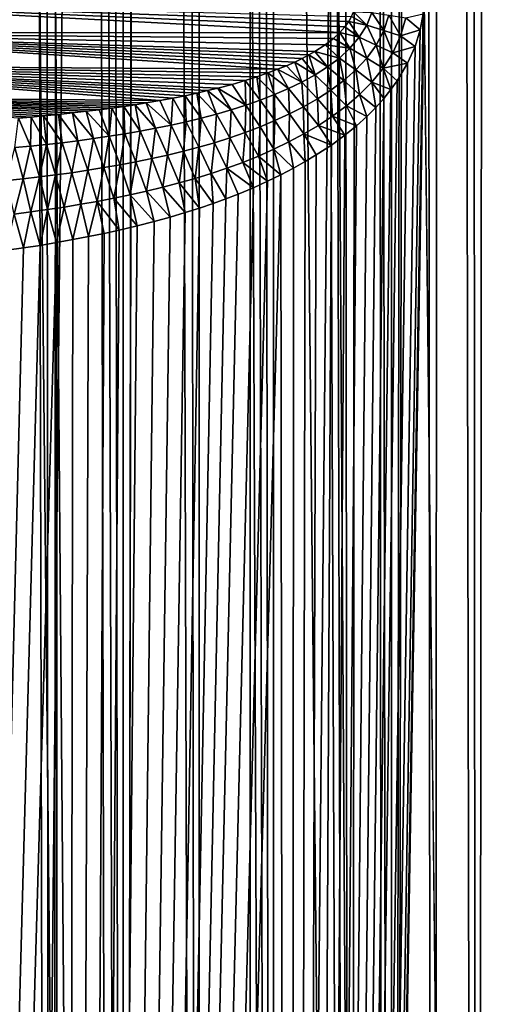
# Model space of a CAD drawing. Units: millimetres. Extents: x -25 to 25, y -4 to 315.
# Drawn here: x 3 to 8, y 72 to 82 of the extents above; entities that cross this region are included whole.
import ezdxf

# ---------------------------------------------------------------- set-up
doc = ezdxf.new("R2010")
doc.units = ezdxf.units.MM
doc.header["$LTSCALE"] = 52.148148
for name, color, linetype in [('1', 7, 'CONTINUOUS'), ('102', 7, 'CONTINUOUS'), ('159', 7, 'CONTINUOUS'), ('172', 7, 'CONTINUOUS'), ('31', 7, 'CONTINUOUS'), ('37', 7, 'CONTINUOUS')]:
    doc.layers.add(name, color=color, linetype=linetype)

msp = doc.modelspace()

# ---------------------------------------------------------------- linework, layer by layer
at = {"layer": '1', "color": 7, "linetype": 'CONTINUOUS', "true_color": 0xaaaaaa}
for points in [[(5.485, 0, -19.641), (2.759, 0, -20.097), (5.485, 273.6, -19.641), (5.485, 0, -19.641)], [(5.485, 273.6, -19.641), (2.759, 0, -20.097), (2.759, 273.6, -20.097), (5.485, 273.6, -19.641)], [(8.143, 0, -18.887), (5.485, 0, -19.641), (8.143, 273.6, -18.887), (8.143, 0, -18.887)], [(8.143, 273.6, -18.887), (5.485, 0, -19.641), (5.485, 273.6, -19.641), (8.143, 273.6, -18.887)]]:
    msp.add_3dface(points, dxfattribs=at)
at = {"layer": '102', "color": 7, "linetype": 'CONTINUOUS', "true_color": 0xaaaaaa}
for points in [[(7.702, 221.424, -14.846), (7.44, 221.384, -14.947), (7.789, 26.22, -14.812), (7.702, 221.424, -14.846)], [(7.956, 221.46, -14.745), (7.702, 221.424, -14.846), (7.789, 26.22, -14.812), (7.956, 221.46, -14.745)], [(8.232, 25.802, -14.629), (7.956, 221.46, -14.745), (7.789, 26.22, -14.812), (8.232, 25.802, -14.629)], [(7.17, 221.338, -15.047), (6.893, 221.288, -15.145), (6.933, 26.949, -15.131), (7.17, 221.338, -15.047)], [(7.357, 26.601, -14.978), (7.17, 221.338, -15.047), (6.933, 26.949, -15.131), (7.357, 26.601, -14.978)], [(7.44, 221.384, -14.947), (7.17, 221.338, -15.047), (7.357, 26.601, -14.978), (7.44, 221.384, -14.947)], [(7.789, 26.22, -14.812), (7.44, 221.384, -14.947), (7.357, 26.601, -14.978), (7.789, 26.22, -14.812)], [(6.607, 221.234, -15.242), (6.312, 221.174, -15.337), (6.517, 27.266, -15.272), (6.607, 221.234, -15.242)], [(6.933, 26.949, -15.131), (6.607, 221.234, -15.242), (6.517, 27.266, -15.272), (6.933, 26.949, -15.131)], [(6.893, 221.288, -15.145), (6.607, 221.234, -15.242), (6.933, 26.949, -15.131), (6.893, 221.288, -15.145)], [(6.008, 221.109, -15.43), (5.759, 221.054, -15.502), (6.517, 27.266, -15.272), (6.008, 221.109, -15.43)], [(6.312, 221.174, -15.337), (6.008, 221.109, -15.43), (6.517, 27.266, -15.272), (6.312, 221.174, -15.337)], [(5.505, 220.996, -15.573), (5.248, 220.936, -15.641), (5.712, 27.813, -15.516), (5.505, 220.996, -15.573)], [(5.759, 221.054, -15.502), (5.505, 220.996, -15.573), (5.712, 27.813, -15.516), (5.759, 221.054, -15.502)], [(6.517, 27.266, -15.272), (5.759, 221.054, -15.502), (5.712, 27.813, -15.516), (6.517, 27.266, -15.272)], [(5.248, 220.936, -15.641), (4.994, 220.875, -15.705), (5.712, 27.813, -15.516), (5.248, 220.936, -15.641)], [(4.741, 220.813, -15.765), (4.439, 220.738, -15.832), (4.959, 28.247, -15.713), (4.741, 220.813, -15.765)], [(4.994, 220.875, -15.705), (4.741, 220.813, -15.765), (4.959, 28.247, -15.713), (4.994, 220.875, -15.705)], [(5.712, 27.813, -15.516), (4.994, 220.875, -15.705), (4.959, 28.247, -15.713), (5.712, 27.813, -15.516)], [(4.439, 220.738, -15.832), (4.154, 220.666, -15.892), (4.21, 28.606, -15.88), (4.439, 220.738, -15.832)], [(4.959, 28.247, -15.713), (4.439, 220.738, -15.832), (4.21, 28.606, -15.88), (4.959, 28.247, -15.713)], [(3.886, 220.598, -15.944), (3.637, 220.534, -15.989), (4.21, 28.606, -15.88), (3.886, 220.598, -15.944)], [(4.154, 220.666, -15.892), (3.886, 220.598, -15.944), (4.21, 28.606, -15.88), (4.154, 220.666, -15.892)], [(3.637, 220.534, -15.989), (3.328, 220.455, -16.041), (3.461, 28.896, -16.019), (3.637, 220.534, -15.989)], [(4.21, 28.606, -15.88), (3.637, 220.534, -15.989), (3.461, 28.896, -16.019), (4.21, 28.606, -15.88)], [(3.328, 220.455, -16.041), (3.043, 220.382, -16.084), (3.461, 28.896, -16.019), (3.328, 220.455, -16.041)], [(3.461, 28.896, -16.019), (3.043, 220.382, -16.084), (2.802, 29.1, -16.118), (3.461, 28.896, -16.019)]]:
    msp.add_3dface(points, dxfattribs=at)
at = {"layer": '159', "color": 7, "linetype": 'CONTINUOUS', "true_color": 0xaaaaaa}
for points in [[(7.255, 81.969, 15.016), (8.035, 221.633, 14.712), (8.147, 0, 14.666), (7.255, 81.969, 15.016)], [(5.895, 0, 15.463), (7.255, 81.969, 15.016), (8.147, 0, 14.666), (5.895, 0, 15.463)], [(7.255, 81.969, 15.016), (5.895, 0, 15.463), (7.245, 81.814, 15.02), (7.255, 81.969, 15.016)], [(7.245, 81.814, 15.02), (5.895, 0, 15.463), (7.215, 81.652, 15.031), (7.245, 81.814, 15.02)], [(7.215, 81.652, 15.031), (5.895, 0, 15.463), (7.163, 81.484, 15.05), (7.215, 81.652, 15.031)], [(7.163, 81.484, 15.05), (5.895, 0, 15.463), (7.086, 81.312, 15.077), (7.163, 81.484, 15.05)], [(7.086, 81.312, 15.077), (5.895, 0, 15.463), (6.981, 81.135, 15.114), (7.086, 81.312, 15.077)], [(6.981, 81.135, 15.114), (5.895, 0, 15.463), (6.917, 81.045, 15.137), (6.981, 81.135, 15.114)], [(6.917, 81.045, 15.137), (5.895, 0, 15.463), (6.845, 80.954, 15.162), (6.917, 81.045, 15.137)], [(6.845, 80.954, 15.162), (5.895, 0, 15.463), (6.764, 80.864, 15.189), (6.845, 80.954, 15.162)], [(6.764, 80.864, 15.189), (5.895, 0, 15.463), (6.672, 80.772, 15.22), (6.764, 80.864, 15.189)], [(6.672, 80.772, 15.22), (5.895, 0, 15.463), (6.568, 80.677, 15.255), (6.672, 80.772, 15.22)], [(6.568, 80.677, 15.255), (5.895, 0, 15.463), (6.448, 80.58, 15.294), (6.568, 80.677, 15.255)], [(6.448, 80.58, 15.294), (5.895, 0, 15.463), (6.312, 80.481, 15.337), (6.448, 80.58, 15.294)], [(6.312, 80.481, 15.337), (5.895, 0, 15.463), (6.159, 80.381, 15.384), (6.312, 80.481, 15.337)], [(6.159, 80.381, 15.384), (5.895, 0, 15.463), (6.047, 80.313, 15.418), (6.159, 80.381, 15.384)], [(6.047, 80.313, 15.418), (5.895, 0, 15.463), (5.928, 80.246, 15.454), (6.047, 80.313, 15.418)], [(5.928, 80.246, 15.454), (5.895, 0, 15.463), (5.8, 80.179, 15.491), (5.928, 80.246, 15.454)], [(5.895, 0, 15.463), (3.568, 0, 16.001), (5.8, 80.179, 15.491), (5.895, 0, 15.463)], [(5.8, 80.179, 15.491), (3.568, 0, 16.001), (5.664, 80.113, 15.529), (5.8, 80.179, 15.491)], [(5.664, 80.113, 15.529), (3.568, 0, 16.001), (5.519, 80.047, 15.569), (5.664, 80.113, 15.529)], [(5.519, 80.047, 15.569), (3.568, 0, 16.001), (5.364, 79.982, 15.611), (5.519, 80.047, 15.569)], [(5.364, 79.982, 15.611), (3.568, 0, 16.001), (5.24, 79.934, 15.643), (5.364, 79.982, 15.611)], [(5.24, 79.934, 15.643), (3.568, 0, 16.001), (5.109, 79.887, 15.676), (5.24, 79.934, 15.643)], [(5.109, 79.887, 15.676), (3.568, 0, 16.001), (4.972, 79.84, 15.71), (5.109, 79.887, 15.676)], [(4.972, 79.84, 15.71), (3.568, 0, 16.001), (4.826, 79.794, 15.745), (4.972, 79.84, 15.71)], [(4.826, 79.794, 15.745), (3.568, 0, 16.001), (4.672, 79.748, 15.78), (4.826, 79.794, 15.745)], [(4.672, 79.748, 15.78), (3.568, 0, 16.001), (4.51, 79.703, 15.817), (4.672, 79.748, 15.78)], [(4.51, 79.703, 15.817), (3.568, 0, 16.001), (4.337, 79.659, 15.854), (4.51, 79.703, 15.817)], [(4.337, 79.659, 15.854), (3.568, 0, 16.001), (4.155, 79.616, 15.891), (4.337, 79.659, 15.854)], [(4.155, 79.616, 15.891), (3.568, 0, 16.001), (4.003, 79.583, 15.921), (4.155, 79.616, 15.891)], [(3.684, 79.519, 15.981), (3.568, 0, 16.001), (3.519, 79.489, 16.009), (3.684, 79.519, 15.981)], [(4.003, 79.583, 15.921), (3.568, 0, 16.001), (3.845, 79.55, 15.951), (4.003, 79.583, 15.921)], [(3.845, 79.55, 15.951), (3.568, 0, 16.001), (3.684, 79.519, 15.981), (3.845, 79.55, 15.951)], [(3.568, 0, 16.001), (1.194, 0, 16.271), (3.519, 79.489, 16.009), (3.568, 0, 16.001)], [(3.519, 79.489, 16.009), (1.194, 0, 16.271), (3.352, 79.461, 16.037), (3.519, 79.489, 16.009)], [(3.352, 79.461, 16.037), (1.194, 0, 16.271), (3.184, 79.436, 16.063), (3.352, 79.461, 16.037)], [(3.184, 79.436, 16.063), (1.194, 0, 16.271), (3.015, 79.412, 16.088), (3.184, 79.436, 16.063)]]:
    msp.add_3dface(points, dxfattribs=at)
at = {"layer": '172', "color": 7, "linetype": 'CONTINUOUS', "true_color": 0xaaaaaa}
for points in [[(6.516, 81.787, 15.157), (6.538, 81.835, 15.153), (6.671, 81.699, 15.154), (6.516, 81.787, 15.157)], [(6.671, 81.699, 15.154), (6.538, 81.835, 15.153), (6.722, 81.83, 15.141), (6.671, 81.699, 15.154)], [(6.671, 81.699, 15.154), (6.722, 81.83, 15.141), (6.844, 81.645, 15.132), (6.671, 81.699, 15.154)], [(6.844, 81.645, 15.132), (6.722, 81.83, 15.141), (6.896, 81.803, 15.116), (6.844, 81.645, 15.132)], [(7.245, 81.814, 15.02), (7.215, 81.652, 15.031), (7.068, 81.775, 15.077), (7.245, 81.814, 15.02)], [(6.449, 81.684, 15.17), (6.488, 81.737, 15.163), (6.595, 81.577, 15.174), (6.449, 81.684, 15.17)], [(6.488, 81.737, 15.163), (6.516, 81.787, 15.157), (6.671, 81.699, 15.154), (6.488, 81.737, 15.163)], [(6.595, 81.577, 15.174), (6.488, 81.737, 15.163), (6.671, 81.699, 15.154), (6.595, 81.577, 15.174)], [(6.844, 81.645, 15.132), (6.896, 81.803, 15.116), (7.015, 81.59, 15.095), (6.844, 81.645, 15.132)], [(7.015, 81.59, 15.095), (6.896, 81.803, 15.116), (7.068, 81.775, 15.077), (7.015, 81.59, 15.095)], [(7.215, 81.652, 15.031), (7.015, 81.59, 15.095), (7.068, 81.775, 15.077), (7.215, 81.652, 15.031)], [(6.332, 81.566, 15.193), (6.398, 81.627, 15.18), (6.501, 81.466, 15.198), (6.332, 81.566, 15.193)], [(6.398, 81.627, 15.18), (6.449, 81.684, 15.17), (6.595, 81.577, 15.174), (6.398, 81.627, 15.18)], [(6.501, 81.466, 15.198), (6.398, 81.627, 15.18), (6.595, 81.577, 15.174), (6.501, 81.466, 15.198)], [(6.595, 81.577, 15.174), (6.671, 81.699, 15.154), (6.767, 81.498, 15.156), (6.595, 81.577, 15.174)], [(6.767, 81.498, 15.156), (6.671, 81.699, 15.154), (6.844, 81.645, 15.132), (6.767, 81.498, 15.156)], [(6.767, 81.498, 15.156), (6.844, 81.645, 15.132), (6.936, 81.419, 15.122), (6.767, 81.498, 15.156)], [(6.936, 81.419, 15.122), (6.844, 81.645, 15.132), (7.015, 81.59, 15.095), (6.936, 81.419, 15.122)], [(7.215, 81.652, 15.031), (7.163, 81.484, 15.05), (7.015, 81.59, 15.095), (7.215, 81.652, 15.031)], [(6.248, 81.501, 15.208), (6.332, 81.566, 15.193), (6.501, 81.466, 15.198), (6.248, 81.501, 15.208)], [(6.501, 81.466, 15.198), (6.595, 81.577, 15.174), (6.671, 81.365, 15.186), (6.501, 81.466, 15.198)], [(6.671, 81.365, 15.186), (6.595, 81.577, 15.174), (6.767, 81.498, 15.156), (6.671, 81.365, 15.186)], [(7.163, 81.484, 15.05), (6.936, 81.419, 15.122), (7.015, 81.59, 15.095), (7.163, 81.484, 15.05)], [(6.083, 81.397, 15.239), (6.144, 81.432, 15.228), (6.274, 81.277, 15.255), (6.083, 81.397, 15.239)], [(6.144, 81.432, 15.228), (6.248, 81.501, 15.208), (6.393, 81.366, 15.226), (6.144, 81.432, 15.228)], [(6.274, 81.277, 15.255), (6.144, 81.432, 15.228), (6.393, 81.366, 15.226), (6.274, 81.277, 15.255)], [(6.393, 81.366, 15.226), (6.248, 81.501, 15.208), (6.501, 81.466, 15.198), (6.393, 81.366, 15.226)], [(6.393, 81.366, 15.226), (6.501, 81.466, 15.198), (6.56, 81.245, 15.219), (6.393, 81.366, 15.226)], [(6.56, 81.245, 15.219), (6.501, 81.466, 15.198), (6.671, 81.365, 15.186), (6.56, 81.245, 15.219)], [(6.671, 81.365, 15.186), (6.767, 81.498, 15.156), (6.837, 81.263, 15.156), (6.671, 81.365, 15.186)], [(6.837, 81.263, 15.156), (6.767, 81.498, 15.156), (6.936, 81.419, 15.122), (6.837, 81.263, 15.156)], [(7.086, 81.312, 15.077), (6.837, 81.263, 15.156), (6.936, 81.419, 15.122), (7.086, 81.312, 15.077)], [(7.163, 81.484, 15.05), (7.086, 81.312, 15.077), (6.936, 81.419, 15.122), (7.163, 81.484, 15.05)], [(5.857, 81.288, 15.278), (5.94, 81.325, 15.264), (6.013, 81.122, 15.317), (5.857, 81.288, 15.278)], [(5.94, 81.325, 15.264), (6.015, 81.362, 15.251), (6.146, 81.195, 15.286), (5.94, 81.325, 15.264)], [(6.013, 81.122, 15.317), (5.94, 81.325, 15.264), (6.146, 81.195, 15.286), (6.013, 81.122, 15.317)], [(6.015, 81.362, 15.251), (6.083, 81.397, 15.239), (6.146, 81.195, 15.286), (6.015, 81.362, 15.251)], [(6.146, 81.195, 15.286), (6.083, 81.397, 15.239), (6.274, 81.277, 15.255), (6.146, 81.195, 15.286)], [(6.274, 81.277, 15.255), (6.393, 81.366, 15.226), (6.438, 81.137, 15.255), (6.274, 81.277, 15.255)], [(6.438, 81.137, 15.255), (6.393, 81.366, 15.226), (6.56, 81.245, 15.219), (6.438, 81.137, 15.255)], [(6.56, 81.245, 15.219), (6.671, 81.365, 15.186), (6.724, 81.122, 15.193), (6.56, 81.245, 15.219)], [(6.724, 81.122, 15.193), (6.671, 81.365, 15.186), (6.837, 81.263, 15.156), (6.724, 81.122, 15.193)], [(7.086, 81.312, 15.077), (6.981, 81.135, 15.114), (6.837, 81.263, 15.156), (7.086, 81.312, 15.077)], [(5.555, 81.175, 15.329), (5.665, 81.214, 15.311), (5.734, 80.995, 15.38), (5.555, 81.175, 15.329)], [(5.665, 81.214, 15.311), (5.765, 81.251, 15.294), (5.875, 81.056, 15.349), (5.665, 81.214, 15.311)], [(5.734, 80.995, 15.38), (5.665, 81.214, 15.311), (5.875, 81.056, 15.349), (5.734, 80.995, 15.38)], [(5.765, 81.251, 15.294), (5.857, 81.288, 15.278), (6.013, 81.122, 15.317), (5.765, 81.251, 15.294)], [(5.875, 81.056, 15.349), (5.765, 81.251, 15.294), (6.013, 81.122, 15.317), (5.875, 81.056, 15.349)], [(6.146, 81.195, 15.286), (6.274, 81.277, 15.255), (6.308, 81.039, 15.293), (6.146, 81.195, 15.286)], [(6.308, 81.039, 15.293), (6.274, 81.277, 15.255), (6.438, 81.137, 15.255), (6.308, 81.039, 15.293)], [(6.438, 81.137, 15.255), (6.56, 81.245, 15.219), (6.599, 80.995, 15.234), (6.438, 81.137, 15.255)], [(6.599, 80.995, 15.234), (6.56, 81.245, 15.219), (6.724, 81.122, 15.193), (6.599, 80.995, 15.234)], [(6.917, 81.045, 15.137), (6.724, 81.122, 15.193), (6.837, 81.263, 15.156), (6.917, 81.045, 15.137)], [(6.981, 81.135, 15.114), (6.917, 81.045, 15.137), (6.837, 81.263, 15.156), (6.981, 81.135, 15.114)], [(5.303, 81.098, 15.369), (5.435, 81.137, 15.348), (5.442, 80.886, 15.443), (5.303, 81.098, 15.369)], [(5.435, 81.137, 15.348), (5.555, 81.175, 15.329), (5.589, 80.938, 15.412), (5.435, 81.137, 15.348)], [(5.442, 80.886, 15.443), (5.435, 81.137, 15.348), (5.589, 80.938, 15.412), (5.442, 80.886, 15.443)], [(5.589, 80.938, 15.412), (5.555, 81.175, 15.329), (5.734, 80.995, 15.38), (5.589, 80.938, 15.412)], [(5.875, 81.056, 15.349), (6.013, 81.122, 15.317), (6.03, 80.87, 15.37), (5.875, 81.056, 15.349)], [(6.013, 81.122, 15.317), (6.146, 81.195, 15.286), (6.171, 80.951, 15.331), (6.013, 81.122, 15.317)], [(6.03, 80.87, 15.37), (6.013, 81.122, 15.317), (6.171, 80.951, 15.331), (6.03, 80.87, 15.37)], [(6.171, 80.951, 15.331), (6.146, 81.195, 15.286), (6.308, 81.039, 15.293), (6.171, 80.951, 15.331)], [(6.308, 81.039, 15.293), (6.438, 81.137, 15.255), (6.465, 80.88, 15.277), (6.308, 81.039, 15.293)], [(6.465, 80.88, 15.277), (6.438, 81.137, 15.255), (6.599, 80.995, 15.234), (6.465, 80.88, 15.277)], [(6.764, 80.864, 15.189), (6.599, 80.995, 15.234), (6.724, 81.122, 15.193), (6.764, 80.864, 15.189)], [(6.917, 81.045, 15.137), (6.845, 80.954, 15.162), (6.724, 81.122, 15.193), (6.917, 81.045, 15.137)], [(6.845, 80.954, 15.162), (6.764, 80.864, 15.189), (6.724, 81.122, 15.193), (6.845, 80.954, 15.162)], [(4.826, 80.983, 15.44), (4.943, 81.008, 15.423), (4.99, 80.754, 15.533), (4.826, 80.983, 15.44)], [(4.943, 81.008, 15.423), (5.054, 81.034, 15.407), (5.143, 80.795, 15.504), (4.943, 81.008, 15.423)], [(4.99, 80.754, 15.533), (4.943, 81.008, 15.423), (5.143, 80.795, 15.504), (4.99, 80.754, 15.533)], [(5.054, 81.034, 15.407), (5.158, 81.06, 15.391), (5.293, 80.839, 15.474), (5.054, 81.034, 15.407)], [(5.143, 80.795, 15.504), (5.054, 81.034, 15.407), (5.293, 80.839, 15.474), (5.143, 80.795, 15.504)], [(5.158, 81.06, 15.391), (5.303, 81.098, 15.369), (5.442, 80.886, 15.443), (5.158, 81.06, 15.391)], [(5.293, 80.839, 15.474), (5.158, 81.06, 15.391), (5.442, 80.886, 15.443), (5.293, 80.839, 15.474)], [(5.734, 80.995, 15.38), (5.875, 81.056, 15.349), (5.885, 80.797, 15.408), (5.734, 80.995, 15.38)], [(5.885, 80.797, 15.408), (5.875, 81.056, 15.349), (6.03, 80.87, 15.37), (5.885, 80.797, 15.408)], [(6.171, 80.951, 15.331), (6.308, 81.039, 15.293), (6.325, 80.776, 15.32), (6.171, 80.951, 15.331)], [(6.325, 80.776, 15.32), (6.308, 81.039, 15.293), (6.465, 80.88, 15.277), (6.325, 80.776, 15.32)], [(4.317, 80.891, 15.507), (4.428, 80.909, 15.493), (4.526, 80.651, 15.617), (4.317, 80.891, 15.507)], [(4.428, 80.909, 15.493), (4.569, 80.933, 15.475), (4.682, 80.682, 15.59), (4.428, 80.909, 15.493)], [(4.526, 80.651, 15.617), (4.428, 80.909, 15.493), (4.682, 80.682, 15.59), (4.526, 80.651, 15.617)], [(4.569, 80.933, 15.475), (4.701, 80.958, 15.457), (4.682, 80.682, 15.59), (4.569, 80.933, 15.475)], [(4.682, 80.682, 15.59), (4.701, 80.958, 15.457), (4.837, 80.717, 15.562), (4.682, 80.682, 15.59)], [(4.701, 80.958, 15.457), (4.826, 80.983, 15.44), (4.837, 80.717, 15.562), (4.701, 80.958, 15.457)], [(4.837, 80.717, 15.562), (4.826, 80.983, 15.44), (4.99, 80.754, 15.533), (4.837, 80.717, 15.562)], [(5.442, 80.886, 15.443), (5.589, 80.938, 15.412), (5.587, 80.666, 15.485), (5.442, 80.886, 15.443)], [(5.587, 80.666, 15.485), (5.589, 80.938, 15.412), (5.737, 80.729, 15.447), (5.587, 80.666, 15.485)], [(5.589, 80.938, 15.412), (5.734, 80.995, 15.38), (5.737, 80.729, 15.447), (5.589, 80.938, 15.412)], [(5.737, 80.729, 15.447), (5.734, 80.995, 15.38), (5.885, 80.797, 15.408), (5.737, 80.729, 15.447)], [(6.03, 80.87, 15.37), (6.171, 80.951, 15.331), (6.18, 80.681, 15.364), (6.03, 80.87, 15.37)], [(6.18, 80.681, 15.364), (6.171, 80.951, 15.331), (6.325, 80.776, 15.32), (6.18, 80.681, 15.364)], [(6.672, 80.772, 15.22), (6.465, 80.88, 15.277), (6.599, 80.995, 15.234), (6.672, 80.772, 15.22)], [(6.764, 80.864, 15.189), (6.672, 80.772, 15.22), (6.599, 80.995, 15.234), (6.764, 80.864, 15.189)], [(3.538, 80.793, 15.595), (3.682, 80.808, 15.58), (3.736, 80.525, 15.74), (3.538, 80.793, 15.595)], [(3.682, 80.808, 15.58), (3.821, 80.824, 15.565), (3.895, 80.546, 15.717), (3.682, 80.808, 15.58)], [(3.736, 80.525, 15.74), (3.682, 80.808, 15.58), (3.895, 80.546, 15.717), (3.736, 80.525, 15.74)], [(3.821, 80.824, 15.565), (3.953, 80.84, 15.55), (4.054, 80.57, 15.694), (3.821, 80.824, 15.565)], [(3.895, 80.546, 15.717), (3.821, 80.824, 15.565), (4.054, 80.57, 15.694), (3.895, 80.546, 15.717)], [(3.953, 80.84, 15.55), (4.08, 80.857, 15.535), (4.054, 80.57, 15.694), (3.953, 80.84, 15.55)], [(4.054, 80.57, 15.694), (4.08, 80.857, 15.535), (4.212, 80.594, 15.669), (4.054, 80.57, 15.694)], [(4.08, 80.857, 15.535), (4.201, 80.874, 15.521), (4.212, 80.594, 15.669), (4.08, 80.857, 15.535)], [(4.201, 80.874, 15.521), (4.317, 80.891, 15.507), (4.369, 80.621, 15.644), (4.201, 80.874, 15.521)], [(4.212, 80.594, 15.669), (4.201, 80.874, 15.521), (4.369, 80.621, 15.644), (4.212, 80.594, 15.669)], [(4.369, 80.621, 15.644), (4.317, 80.891, 15.507), (4.526, 80.651, 15.617), (4.369, 80.621, 15.644)], [(5.143, 80.795, 15.504), (5.293, 80.839, 15.474), (5.28, 80.554, 15.56), (5.143, 80.795, 15.504)], [(5.28, 80.554, 15.56), (5.293, 80.839, 15.474), (5.435, 80.608, 15.523), (5.28, 80.554, 15.56)], [(5.293, 80.839, 15.474), (5.442, 80.886, 15.443), (5.435, 80.608, 15.523), (5.293, 80.839, 15.474)], [(5.435, 80.608, 15.523), (5.442, 80.886, 15.443), (5.587, 80.666, 15.485), (5.435, 80.608, 15.523)], [(5.885, 80.797, 15.408), (6.03, 80.87, 15.37), (6.032, 80.594, 15.408), (5.885, 80.797, 15.408)], [(6.032, 80.594, 15.408), (6.03, 80.87, 15.37), (6.18, 80.681, 15.364), (6.032, 80.594, 15.408)], [(6.568, 80.677, 15.255), (6.325, 80.776, 15.32), (6.465, 80.88, 15.277), (6.568, 80.677, 15.255)], [(6.672, 80.772, 15.22), (6.568, 80.677, 15.255), (6.465, 80.88, 15.277), (6.672, 80.772, 15.22)], [(3.094, 80.455, 15.823), (3.131, 80.755, 15.635), (3.255, 80.47, 15.804), (3.094, 80.455, 15.823)], [(3.131, 80.755, 15.635), (3.261, 80.766, 15.622), (3.255, 80.47, 15.804), (3.131, 80.755, 15.635)], [(3.255, 80.47, 15.804), (3.261, 80.766, 15.622), (3.416, 80.487, 15.783), (3.255, 80.47, 15.804)], [(3.261, 80.766, 15.622), (3.387, 80.778, 15.61), (3.416, 80.487, 15.783), (3.261, 80.766, 15.622)], [(3.387, 80.778, 15.61), (3.538, 80.793, 15.595), (3.576, 80.505, 15.762), (3.387, 80.778, 15.61)], [(3.416, 80.487, 15.783), (3.387, 80.778, 15.61), (3.576, 80.505, 15.762), (3.416, 80.487, 15.783)], [(3.576, 80.505, 15.762), (3.538, 80.793, 15.595), (3.736, 80.525, 15.74), (3.576, 80.505, 15.762)], [(4.682, 80.682, 15.59), (4.837, 80.717, 15.562), (4.808, 80.417, 15.665), (4.682, 80.682, 15.59)], [(4.808, 80.417, 15.665), (4.837, 80.717, 15.562), (4.966, 80.459, 15.631), (4.808, 80.417, 15.665)], [(4.837, 80.717, 15.562), (4.99, 80.754, 15.533), (4.966, 80.459, 15.631), (4.837, 80.717, 15.562)], [(4.966, 80.459, 15.631), (4.99, 80.754, 15.533), (5.124, 80.505, 15.596), (4.966, 80.459, 15.631)], [(4.99, 80.754, 15.533), (5.143, 80.795, 15.504), (5.124, 80.505, 15.596), (4.99, 80.754, 15.533)], [(5.124, 80.505, 15.596), (5.143, 80.795, 15.504), (5.28, 80.554, 15.56), (5.124, 80.505, 15.596)], [(5.587, 80.666, 15.485), (5.737, 80.729, 15.447), (5.726, 80.438, 15.495), (5.587, 80.666, 15.485)], [(5.726, 80.438, 15.495), (5.737, 80.729, 15.447), (5.88, 80.513, 15.452), (5.726, 80.438, 15.495)], [(5.737, 80.729, 15.447), (5.885, 80.797, 15.408), (5.88, 80.513, 15.452), (5.737, 80.729, 15.447)], [(5.88, 80.513, 15.452), (5.885, 80.797, 15.408), (6.032, 80.594, 15.408), (5.88, 80.513, 15.452)], [(6.448, 80.58, 15.294), (6.18, 80.681, 15.364), (6.325, 80.776, 15.32), (6.448, 80.58, 15.294)], [(6.568, 80.677, 15.255), (6.448, 80.58, 15.294), (6.325, 80.776, 15.32), (6.568, 80.677, 15.255)], [(4.212, 80.594, 15.669), (4.369, 80.621, 15.644), (4.326, 80.31, 15.762), (4.212, 80.594, 15.669)], [(4.326, 80.31, 15.762), (4.369, 80.621, 15.644), (4.487, 80.343, 15.731), (4.326, 80.31, 15.762)], [(4.369, 80.621, 15.644), (4.526, 80.651, 15.617), (4.487, 80.343, 15.731), (4.369, 80.621, 15.644)], [(4.487, 80.343, 15.731), (4.526, 80.651, 15.617), (4.648, 80.378, 15.698), (4.487, 80.343, 15.731)], [(4.526, 80.651, 15.617), (4.682, 80.682, 15.59), (4.648, 80.378, 15.698), (4.526, 80.651, 15.617)], [(4.648, 80.378, 15.698), (4.682, 80.682, 15.59), (4.808, 80.417, 15.665), (4.648, 80.378, 15.698)], [(5.28, 80.554, 15.56), (5.435, 80.608, 15.523), (5.412, 80.305, 15.58), (5.28, 80.554, 15.56)], [(5.412, 80.305, 15.58), (5.435, 80.608, 15.523), (5.57, 80.369, 15.538), (5.412, 80.305, 15.58)], [(5.435, 80.608, 15.523), (5.587, 80.666, 15.485), (5.57, 80.369, 15.538), (5.435, 80.608, 15.523)], [(5.57, 80.369, 15.538), (5.587, 80.666, 15.485), (5.726, 80.438, 15.495), (5.57, 80.369, 15.538)], [(6.312, 80.481, 15.337), (6.032, 80.594, 15.408), (6.18, 80.681, 15.364), (6.312, 80.481, 15.337)], [(6.448, 80.58, 15.294), (6.312, 80.481, 15.337), (6.18, 80.681, 15.364), (6.448, 80.58, 15.294)], [(3.576, 80.505, 15.762), (3.736, 80.525, 15.74), (3.674, 80.2, 15.876), (3.576, 80.505, 15.762)], [(3.674, 80.2, 15.876), (3.736, 80.525, 15.74), (3.838, 80.224, 15.849), (3.674, 80.2, 15.876)], [(3.736, 80.525, 15.74), (3.895, 80.546, 15.717), (3.838, 80.224, 15.849), (3.736, 80.525, 15.74)], [(3.838, 80.224, 15.849), (3.895, 80.546, 15.717), (4.001, 80.251, 15.821), (3.838, 80.224, 15.849)], [(3.895, 80.546, 15.717), (4.054, 80.57, 15.694), (4.001, 80.251, 15.821), (3.895, 80.546, 15.717)], [(4.001, 80.251, 15.821), (4.054, 80.57, 15.694), (4.164, 80.279, 15.792), (4.001, 80.251, 15.821)], [(4.054, 80.57, 15.694), (4.212, 80.594, 15.669), (4.164, 80.279, 15.792), (4.054, 80.57, 15.694)], [(4.164, 80.279, 15.792), (4.212, 80.594, 15.669), (4.326, 80.31, 15.762), (4.164, 80.279, 15.792)], [(5.124, 80.505, 15.596), (5.28, 80.554, 15.56), (5.251, 80.246, 15.621), (5.124, 80.505, 15.596)], [(5.251, 80.246, 15.621), (5.28, 80.554, 15.56), (5.412, 80.305, 15.58), (5.251, 80.246, 15.621)], [(5.928, 80.246, 15.454), (5.726, 80.438, 15.495), (5.88, 80.513, 15.452), (5.928, 80.246, 15.454)], [(6.047, 80.313, 15.418), (5.88, 80.513, 15.452), (6.032, 80.594, 15.408), (6.047, 80.313, 15.418)], [(6.047, 80.313, 15.418), (5.928, 80.246, 15.454), (5.88, 80.513, 15.452), (6.047, 80.313, 15.418)], [(6.312, 80.481, 15.337), (6.159, 80.381, 15.384), (6.032, 80.594, 15.408), (6.312, 80.481, 15.337)], [(6.159, 80.381, 15.384), (6.047, 80.313, 15.418), (6.032, 80.594, 15.408), (6.159, 80.381, 15.384)], [(3.014, 80.119, 15.973), (3.094, 80.455, 15.823), (3.18, 80.137, 15.95), (3.014, 80.119, 15.973)], [(3.094, 80.455, 15.823), (3.255, 80.47, 15.804), (3.18, 80.137, 15.95), (3.094, 80.455, 15.823)], [(3.18, 80.137, 15.95), (3.255, 80.47, 15.804), (3.345, 80.156, 15.927), (3.18, 80.137, 15.95)], [(3.255, 80.47, 15.804), (3.416, 80.487, 15.783), (3.345, 80.156, 15.927), (3.255, 80.47, 15.804)], [(3.345, 80.156, 15.927), (3.416, 80.487, 15.783), (3.509, 80.177, 15.902), (3.345, 80.156, 15.927)], [(3.416, 80.487, 15.783), (3.576, 80.505, 15.762), (3.509, 80.177, 15.902), (3.416, 80.487, 15.783)], [(3.509, 80.177, 15.902), (3.576, 80.505, 15.762), (3.674, 80.2, 15.876), (3.509, 80.177, 15.902)], [(4.648, 80.378, 15.698), (4.808, 80.417, 15.665), (4.764, 80.095, 15.738), (4.648, 80.378, 15.698)], [(4.764, 80.095, 15.738), (4.808, 80.417, 15.665), (4.927, 80.142, 15.7), (4.764, 80.095, 15.738)], [(4.808, 80.417, 15.665), (4.966, 80.459, 15.631), (4.927, 80.142, 15.7), (4.808, 80.417, 15.665)], [(4.927, 80.142, 15.7), (4.966, 80.459, 15.631), (5.09, 80.192, 15.661), (4.927, 80.142, 15.7)], [(4.966, 80.459, 15.631), (5.124, 80.505, 15.596), (5.09, 80.192, 15.661), (4.966, 80.459, 15.631)], [(5.09, 80.192, 15.661), (5.124, 80.505, 15.596), (5.251, 80.246, 15.621), (5.09, 80.192, 15.661)], [(5.8, 80.179, 15.491), (5.57, 80.369, 15.538), (5.726, 80.438, 15.495), (5.8, 80.179, 15.491)], [(5.928, 80.246, 15.454), (5.8, 80.179, 15.491), (5.726, 80.438, 15.495), (5.928, 80.246, 15.454)], [(4.164, 80.279, 15.792), (4.326, 80.31, 15.762), (4.267, 79.975, 15.844), (4.164, 80.279, 15.792)], [(4.267, 79.975, 15.844), (4.326, 80.31, 15.762), (4.433, 80.012, 15.81), (4.267, 79.975, 15.844)], [(4.326, 80.31, 15.762), (4.487, 80.343, 15.731), (4.433, 80.012, 15.81), (4.326, 80.31, 15.762)], [(4.433, 80.012, 15.81), (4.487, 80.343, 15.731), (4.599, 80.052, 15.774), (4.433, 80.012, 15.81)], [(4.487, 80.343, 15.731), (4.648, 80.378, 15.698), (4.599, 80.052, 15.774), (4.487, 80.343, 15.731)], [(4.599, 80.052, 15.774), (4.648, 80.378, 15.698), (4.764, 80.095, 15.738), (4.599, 80.052, 15.774)], [(5.664, 80.113, 15.529), (5.412, 80.305, 15.58), (5.57, 80.369, 15.538), (5.664, 80.113, 15.529)], [(5.8, 80.179, 15.491), (5.664, 80.113, 15.529), (5.57, 80.369, 15.538), (5.8, 80.179, 15.491)], [(3.674, 80.2, 15.876), (3.838, 80.224, 15.849), (3.765, 79.878, 15.939), (3.674, 80.2, 15.876)], [(3.765, 79.878, 15.939), (3.838, 80.224, 15.849), (3.933, 79.908, 15.909), (3.765, 79.878, 15.939)], [(3.838, 80.224, 15.849), (4.001, 80.251, 15.821), (3.933, 79.908, 15.909), (3.838, 80.224, 15.849)], [(3.933, 79.908, 15.909), (4.001, 80.251, 15.821), (4.1, 79.94, 15.877), (3.933, 79.908, 15.909)], [(4.001, 80.251, 15.821), (4.164, 80.279, 15.792), (4.1, 79.94, 15.877), (4.001, 80.251, 15.821)], [(4.1, 79.94, 15.877), (4.164, 80.279, 15.792), (4.267, 79.975, 15.844), (4.1, 79.94, 15.877)], [(5.24, 79.934, 15.643), (5.09, 80.192, 15.661), (5.251, 80.246, 15.621), (5.24, 79.934, 15.643)], [(5.364, 79.982, 15.611), (5.24, 79.934, 15.643), (5.251, 80.246, 15.621), (5.364, 79.982, 15.611)], [(5.519, 80.047, 15.569), (5.251, 80.246, 15.621), (5.412, 80.305, 15.58), (5.519, 80.047, 15.569)], [(5.519, 80.047, 15.569), (5.364, 79.982, 15.611), (5.251, 80.246, 15.621), (5.519, 80.047, 15.569)], [(5.664, 80.113, 15.529), (5.519, 80.047, 15.569), (5.412, 80.305, 15.58), (5.664, 80.113, 15.529)], [(3.014, 80.119, 15.973), (3.18, 80.137, 15.95), (3.089, 79.779, 16.049), (3.014, 80.119, 15.973)], [(3.089, 79.779, 16.049), (3.18, 80.137, 15.95), (3.258, 79.801, 16.023), (3.089, 79.779, 16.049)], [(3.18, 80.137, 15.95), (3.345, 80.156, 15.927), (3.258, 79.801, 16.023), (3.18, 80.137, 15.95)], [(3.258, 79.801, 16.023), (3.345, 80.156, 15.927), (3.427, 79.825, 15.997), (3.258, 79.801, 16.023)], [(3.345, 80.156, 15.927), (3.509, 80.177, 15.902), (3.427, 79.825, 15.997), (3.345, 80.156, 15.927)], [(3.427, 79.825, 15.997), (3.509, 80.177, 15.902), (3.596, 79.85, 15.969), (3.427, 79.825, 15.997)], [(3.509, 80.177, 15.902), (3.674, 80.2, 15.876), (3.596, 79.85, 15.969), (3.509, 80.177, 15.902)], [(3.596, 79.85, 15.969), (3.674, 80.2, 15.876), (3.765, 79.878, 15.939), (3.596, 79.85, 15.969)], [(4.972, 79.84, 15.71), (4.764, 80.095, 15.738), (4.927, 80.142, 15.7), (4.972, 79.84, 15.71)], [(5.109, 79.887, 15.676), (4.927, 80.142, 15.7), (5.09, 80.192, 15.661), (5.109, 79.887, 15.676)], [(5.109, 79.887, 15.676), (4.972, 79.84, 15.71), (4.927, 80.142, 15.7), (5.109, 79.887, 15.676)], [(5.24, 79.934, 15.643), (5.109, 79.887, 15.676), (5.09, 80.192, 15.661), (5.24, 79.934, 15.643)], [(4.51, 79.703, 15.817), (4.267, 79.975, 15.844), (4.433, 80.012, 15.81), (4.51, 79.703, 15.817)], [(4.672, 79.748, 15.78), (4.433, 80.012, 15.81), (4.599, 80.052, 15.774), (4.672, 79.748, 15.78)], [(4.672, 79.748, 15.78), (4.51, 79.703, 15.817), (4.433, 80.012, 15.81), (4.672, 79.748, 15.78)], [(4.826, 79.794, 15.745), (4.599, 80.052, 15.774), (4.764, 80.095, 15.738), (4.826, 79.794, 15.745)], [(4.826, 79.794, 15.745), (4.672, 79.748, 15.78), (4.599, 80.052, 15.774), (4.826, 79.794, 15.745)], [(4.972, 79.84, 15.71), (4.826, 79.794, 15.745), (4.764, 80.095, 15.738), (4.972, 79.84, 15.71)], [(3.845, 79.55, 15.951), (3.765, 79.878, 15.939), (3.933, 79.908, 15.909), (3.845, 79.55, 15.951)], [(4.003, 79.583, 15.921), (3.845, 79.55, 15.951), (3.933, 79.908, 15.909), (4.003, 79.583, 15.921)], [(4.155, 79.616, 15.891), (3.933, 79.908, 15.909), (4.1, 79.94, 15.877), (4.155, 79.616, 15.891)], [(4.155, 79.616, 15.891), (4.003, 79.583, 15.921), (3.933, 79.908, 15.909), (4.155, 79.616, 15.891)], [(4.337, 79.659, 15.854), (4.1, 79.94, 15.877), (4.267, 79.975, 15.844), (4.337, 79.659, 15.854)], [(4.337, 79.659, 15.854), (4.155, 79.616, 15.891), (4.1, 79.94, 15.877), (4.337, 79.659, 15.854)], [(4.51, 79.703, 15.817), (4.337, 79.659, 15.854), (4.267, 79.975, 15.844), (4.51, 79.703, 15.817)], [(3.352, 79.461, 16.037), (3.258, 79.801, 16.023), (3.427, 79.825, 15.997), (3.352, 79.461, 16.037)], [(3.519, 79.489, 16.009), (3.352, 79.461, 16.037), (3.427, 79.825, 15.997), (3.519, 79.489, 16.009)], [(3.519, 79.489, 16.009), (3.427, 79.825, 15.997), (3.596, 79.85, 15.969), (3.519, 79.489, 16.009)], [(3.684, 79.519, 15.981), (3.519, 79.489, 16.009), (3.596, 79.85, 15.969), (3.684, 79.519, 15.981)], [(3.684, 79.519, 15.981), (3.596, 79.85, 15.969), (3.765, 79.878, 15.939), (3.684, 79.519, 15.981)], [(3.845, 79.55, 15.951), (3.684, 79.519, 15.981), (3.765, 79.878, 15.939), (3.845, 79.55, 15.951)], [(3.184, 79.436, 16.063), (3.015, 79.412, 16.088), (3.089, 79.779, 16.049), (3.184, 79.436, 16.063)], [(3.184, 79.436, 16.063), (3.089, 79.779, 16.049), (3.258, 79.801, 16.023), (3.184, 79.436, 16.063)], [(3.352, 79.461, 16.037), (3.184, 79.436, 16.063), (3.258, 79.801, 16.023), (3.352, 79.461, 16.037)]]:
    msp.add_3dface(points, dxfattribs=at)
at = {"layer": '31', "color": 7, "linetype": 'CONTINUOUS', "true_color": 0xaaaaaa}
for points in [[(8.782, 240.287, 18.657), (7.32, 239.822, 19.155), (9.503, 0, 18.374), (8.782, 240.287, 18.657)], [(7.32, 239.822, 19.155), (6.681, 239.646, 19.341), (6.873, 0, 19.287), (7.32, 239.822, 19.155)], [(9.503, 0, 18.374), (7.32, 239.822, 19.155), (6.873, 0, 19.287), (9.503, 0, 18.374)], [(6.681, 239.646, 19.341), (5.459, 239.355, 19.647), (6.873, 0, 19.287), (6.681, 239.646, 19.341)], [(5.459, 239.355, 19.647), (4.502, 239.168, 19.841), (6.873, 0, 19.287), (5.459, 239.355, 19.647)], [(4.502, 239.168, 19.841), (3.622, 239.028, 19.986), (4.158, 0, 19.902), (4.502, 239.168, 19.841)], [(6.873, 0, 19.287), (4.502, 239.168, 19.841), (4.158, 0, 19.902), (6.873, 0, 19.287)], [(3.622, 239.028, 19.986), (2.265, 238.872, 20.147), (4.158, 0, 19.902), (3.622, 239.028, 19.986)], [(4.158, 0, 19.902), (1.803, 238.836, 20.185), (1.392, 0, 20.211), (4.158, 0, 19.902)], [(2.265, 238.872, 20.147), (1.803, 238.836, 20.185), (4.158, 0, 19.902), (2.265, 238.872, 20.147)]]:
    msp.add_3dface(points, dxfattribs=at)
at = {"layer": '37', "color": 7, "linetype": 'CONTINUOUS', "true_color": 0xaaaaaa}
for points in [[(0, 81.623, 15.35), (0, 81.969, 15.32), (6.398, 81.627, 15.18), (0, 81.623, 15.35)], [(6.398, 81.627, 15.18), (0, 81.969, 15.32), (6.449, 81.684, 15.17), (6.398, 81.627, 15.18)], [(6.449, 81.684, 15.17), (0, 81.969, 15.32), (6.488, 81.737, 15.163), (6.449, 81.684, 15.17)], [(6.488, 81.737, 15.163), (0, 81.969, 15.32), (6.516, 81.787, 15.157), (6.488, 81.737, 15.163)], [(6.332, 81.566, 15.193), (0, 81.623, 15.35), (6.398, 81.627, 15.18), (6.332, 81.566, 15.193)], [(0, 81.289, 15.441), (0, 81.623, 15.35), (5.765, 81.251, 15.294), (0, 81.289, 15.441)], [(5.765, 81.251, 15.294), (0, 81.623, 15.35), (5.857, 81.288, 15.278), (5.765, 81.251, 15.294)], [(5.857, 81.288, 15.278), (0, 81.623, 15.35), (5.94, 81.325, 15.264), (5.857, 81.288, 15.278)], [(5.94, 81.325, 15.264), (0, 81.623, 15.35), (6.015, 81.362, 15.251), (5.94, 81.325, 15.264)], [(6.015, 81.362, 15.251), (0, 81.623, 15.35), (6.083, 81.397, 15.239), (6.015, 81.362, 15.251)], [(6.083, 81.397, 15.239), (0, 81.623, 15.35), (6.144, 81.432, 15.228), (6.083, 81.397, 15.239)], [(6.144, 81.432, 15.228), (0, 81.623, 15.35), (6.248, 81.501, 15.208), (6.144, 81.432, 15.228)], [(6.248, 81.501, 15.208), (0, 81.623, 15.35), (6.332, 81.566, 15.193), (6.248, 81.501, 15.208)], [(0, 80.975, 15.589), (0, 81.289, 15.441), (4.569, 80.933, 15.475), (0, 80.975, 15.589)], [(4.569, 80.933, 15.475), (0, 81.289, 15.441), (4.701, 80.958, 15.457), (4.569, 80.933, 15.475)], [(4.701, 80.958, 15.457), (0, 81.289, 15.441), (4.826, 80.983, 15.44), (4.701, 80.958, 15.457)], [(4.826, 80.983, 15.44), (0, 81.289, 15.441), (4.943, 81.008, 15.423), (4.826, 80.983, 15.44)], [(4.943, 81.008, 15.423), (0, 81.289, 15.441), (5.054, 81.034, 15.407), (4.943, 81.008, 15.423)], [(5.054, 81.034, 15.407), (0, 81.289, 15.441), (5.158, 81.06, 15.391), (5.054, 81.034, 15.407)], [(5.158, 81.06, 15.391), (0, 81.289, 15.441), (5.303, 81.098, 15.369), (5.158, 81.06, 15.391)], [(5.303, 81.098, 15.369), (0, 81.289, 15.441), (5.435, 81.137, 15.348), (5.303, 81.098, 15.369)], [(5.435, 81.137, 15.348), (0, 81.289, 15.441), (5.555, 81.175, 15.329), (5.435, 81.137, 15.348)], [(5.555, 81.175, 15.329), (0, 81.289, 15.441), (5.665, 81.214, 15.311), (5.555, 81.175, 15.329)], [(5.665, 81.214, 15.311), (0, 81.289, 15.441), (5.765, 81.251, 15.294), (5.665, 81.214, 15.311)], [(3.131, 80.755, 15.635), (0, 80.975, 15.589), (3.261, 80.766, 15.622), (3.131, 80.755, 15.635)], [(3.261, 80.766, 15.622), (0, 80.975, 15.589), (3.387, 80.778, 15.61), (3.261, 80.766, 15.622)], [(3.387, 80.778, 15.61), (0, 80.975, 15.589), (3.538, 80.793, 15.595), (3.387, 80.778, 15.61)], [(3.538, 80.793, 15.595), (0, 80.975, 15.589), (3.682, 80.808, 15.58), (3.538, 80.793, 15.595)], [(3.682, 80.808, 15.58), (0, 80.975, 15.589), (3.821, 80.824, 15.565), (3.682, 80.808, 15.58)], [(3.821, 80.824, 15.565), (0, 80.975, 15.589), (3.953, 80.84, 15.55), (3.821, 80.824, 15.565)], [(3.953, 80.84, 15.55), (0, 80.975, 15.589), (4.08, 80.857, 15.535), (3.953, 80.84, 15.55)], [(4.08, 80.857, 15.535), (0, 80.975, 15.589), (4.201, 80.874, 15.521), (4.08, 80.857, 15.535)], [(4.201, 80.874, 15.521), (0, 80.975, 15.589), (4.317, 80.891, 15.507), (4.201, 80.874, 15.521)], [(4.317, 80.891, 15.507), (0, 80.975, 15.589), (4.428, 80.909, 15.493), (4.317, 80.891, 15.507)], [(4.428, 80.909, 15.493), (0, 80.975, 15.589), (4.569, 80.933, 15.475), (4.428, 80.909, 15.493)]]:
    msp.add_3dface(points, dxfattribs=at)

doc.saveas('drawing.dxf')
